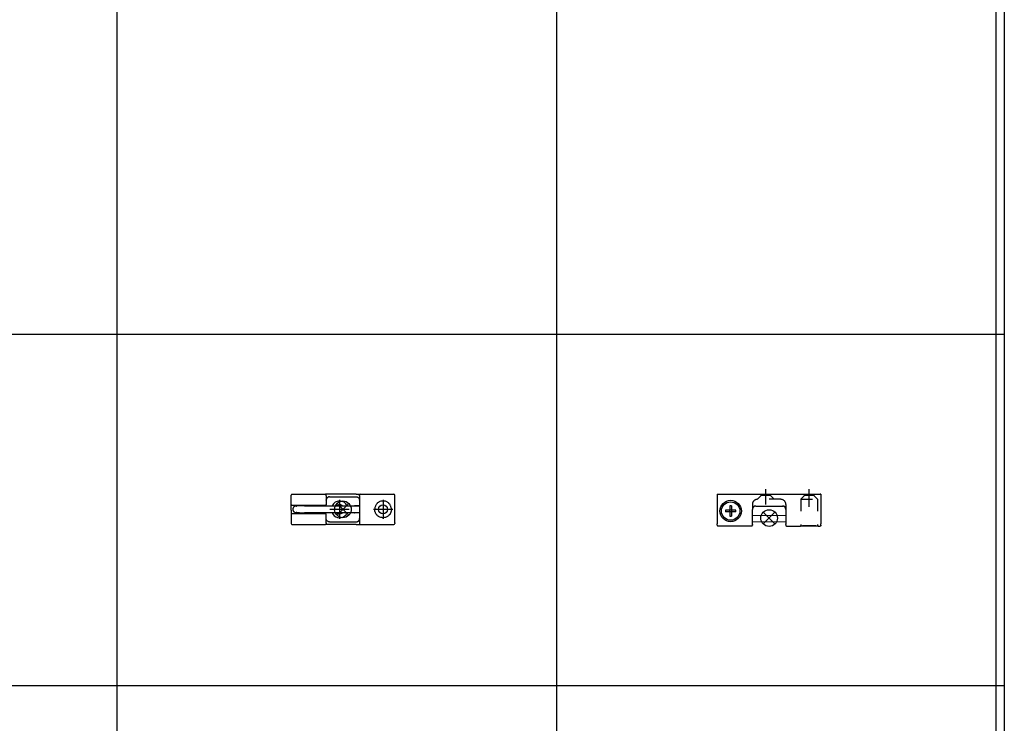
# Model space of a CAD drawing. Units: millimetres. Extents: x -7649 to -249, y -5186 to 2014.
# Drawn here: x -5746 to -5156, y -686 to -265 of the extents above; entities that cross this region are included whole.
import ezdxf

# ---------------------------------------------------------------- set-up
doc = ezdxf.new("R2010")
doc.units = ezdxf.units.MM
doc.linetypes.add('DASHED', pattern=[15, 7, -8])
doc.linetypes.add('DOT_CENTER', pattern=[14, 12, -1, 0, -1])
doc.layers.add('1', color=7, linetype='Continuous')

# ---------------------------------------------------------------- blocks, each defined once
blk = doc.blocks.new('DS_Kettenbock_B__587', base_point=(-5297.13, -557.07))
at = {"color": 7, "linetype": 'Continuous'}
for p, q in [((-5328.13, -548.97), (-5327.63, -548.97)), ((-5328.13, -548.97), (-5328.13, -566.54)), ((-5327.63, -548.97), (-5266.63, -548.97)), ((-5266.13, -548.97), (-5266.63, -548.97)), ((-5266.13, -548.97), (-5266.13, -566.54)), ((-5320.64, -558.47), (-5323.18, -558.47)), ((-5323.18, -558.47), (-5323.18, -559.48)), ((-5320.64, -559.48), (-5323.18, -559.48)), ((-5319.63, -555.92), (-5320.64, -555.92)), ((-5320.64, -555.92), (-5320.64, -558.47)), ((-5319.63, -558.47), (-5320.64, -558.47)), ((-5320.64, -559.48), (-5320.64, -558.47)), ((-5320.64, -559.48), (-5320.64, -562.02)), ((-5319.63, -559.48), (-5320.64, -559.48)), ((-5319.63, -555.92), (-5319.63, -558.47)), ((-5319.63, -558.47), (-5319.63, -559.48)), ((-5317.08, -558.47), (-5319.63, -558.47)), ((-5317.08, -559.48), (-5319.63, -559.48)), ((-5319.63, -559.48), (-5319.63, -562.02)), ((-5317.08, -559.48), (-5317.08, -558.47)), ((-5307.13, -566.54), (-5307.13, -557.97)), ((-5306.95, -557.13), (-5307.01, -557.3)), ((-5306.12, -556.24), (-5306.36, -556.39)), ((-5306.01, -556.18), (-5306.02, -556.18)), ((-5305.69, -556.05), (-5305.86, -556.12)), ((-5305.63, -556.04), (-5305.64, -556.04)), ((-5305.24, -555.98), (-5305.35, -555.99)), ((-5305.13, -555.97), (-5305.24, -555.98)), ((-5305.13, -555.97), (-5289.13, -555.97)), ((-5289.13, -555.97), (-5289.03, -555.98)), ((-5289.03, -555.98), (-5288.92, -555.99)), ((-5288.63, -556.04), (-5288.63, -556.04)), ((-5288.58, -556.05), (-5288.4, -556.12)), ((-5288.25, -556.18), (-5288.25, -556.18)), ((-5288.14, -556.24), (-5287.91, -556.39)), ((-5287.8, -556.48), (-5287.61, -556.67)), ((-5287.54, -556.77), (-5287.38, -557.01)), ((-5287.13, -557.97), (-5287.13, -566.54)), ((-5320.64, -562.02), (-5319.63, -562.02)), ((-5307.13, -561.69), (-5287.13, -561.35)), ((-5287.13, -565.35), (-5307.13, -565.7)), ((-5328.13, -567.04), (-5328.13, -566.54)), ((-5328.12, -567.15), (-5328.13, -567.04)), ((-5328.13, -567.41), (-5328.13, -567.04)), ((-5328.13, -567.41), (-5328.12, -567.51)), ((-5328.12, -567.51), (-5328.12, -567.53)), ((-5328.12, -567.51), (-5328.12, -567.53)), ((-5328.12, -567.53), (-5328.1, -567.61)), ((-5328.1, -567.61), (-5328.07, -567.66)), ((-5328.1, -567.61), (-5328.07, -567.66)), ((-5328.07, -567.66), (-5328.05, -567.69)), ((-5328.05, -567.69), (-5327.99, -567.77)), ((-5327.99, -567.77), (-5327.97, -567.78)), ((-5327.97, -567.78), (-5327.91, -567.83)), ((-5327.91, -567.83), (-5327.85, -567.86)), ((-5327.85, -567.86), (-5327.82, -567.88)), ((-5327.82, -567.88), (-5327.73, -567.9)), ((-5327.73, -567.9), (-5327.71, -567.91)), ((-5327.71, -567.91), (-5327.63, -567.91)), ((-5327.63, -567.91), (-5307.63, -567.91)), ((-5327.63, -567.91), (-5307.63, -567.91)), ((-5307.63, -567.91), (-5307.56, -567.91)), ((-5307.56, -567.91), (-5307.54, -567.9)), ((-5307.54, -567.9), (-5307.44, -567.88)), ((-5307.44, -567.88), (-5307.42, -567.86)), ((-5307.42, -567.86), (-5307.36, -567.83)), ((-5307.36, -567.83), (-5307.29, -567.78)), ((-5307.29, -567.78), (-5307.28, -567.77)), ((-5307.28, -567.77), (-5307.22, -567.69)), ((-5307.22, -567.69), (-5307.2, -567.66)), ((-5307.2, -567.66), (-5307.17, -567.61)), ((-5307.2, -567.66), (-5307.17, -567.61)), ((-5307.17, -567.61), (-5307.15, -567.53)), ((-5307.15, -567.53), (-5307.14, -567.51)), ((-5307.15, -567.53), (-5307.14, -567.51)), ((-5307.14, -567.51), (-5307.13, -567.41)), ((-5307.13, -567.04), (-5307.13, -566.54)), ((-5307.13, -567.04), (-5307.13, -567.41)), ((-5287.13, -567.04), (-5287.13, -566.54)), ((-5287.13, -567.04), (-5287.13, -567.07)), ((-5287.13, -567.1), (-5287.13, -567.04)), ((-5287.13, -567.07), (-5287.13, -567.53)), ((-5287.13, -567.53), (-5287.12, -567.59)), ((-5287.12, -567.59), (-5287.1, -567.65)), ((-5287.1, -567.65), (-5287.08, -567.71)), ((-5287.08, -567.71), (-5287.05, -567.76)), ((-5287.05, -567.76), (-5287.01, -567.81)), ((-5287.01, -567.81), (-5286.97, -567.85)), ((-5286.97, -567.85), (-5286.92, -567.89)), ((-5286.92, -567.89), (-5286.87, -567.92)), ((-5286.87, -567.92), (-5286.81, -567.94)), ((-5286.81, -567.94), (-5286.75, -567.96)), ((-5286.75, -567.96), (-5286.69, -567.97)), ((-5286.69, -567.97), (-5286.63, -567.97)), ((-5286.63, -567.97), (-5278.63, -567.97)), ((-5277.98, -567.93), (-5278.63, -567.97)), ((-5277.98, -567.93), (-5278.63, -567.97)), ((-5278.63, -567.97), (-5278.49, -567.96)), ((-5278.49, -567.96), (-5278.44, -567.96)), ((-5278.44, -567.96), (-5278.41, -567.96)), ((-5278.41, -567.96), (-5277.99, -567.92)), ((-5277.99, -567.92), (-5277.9, -567.92)), ((-5277.11, -567.88), (-5277.98, -567.93)), ((-5277.11, -567.88), (-5277.98, -567.93)), ((-5277.9, -567.92), (-5277.21, -567.88)), ((-5277.21, -567.88), (-5277, -567.87)), ((-5276.19, -567.83), (-5277.11, -567.88)), ((-5276.19, -567.83), (-5277.11, -567.88)), ((-5277, -567.87), (-5275.98, -567.82)), ((-5275.24, -567.8), (-5276.19, -567.83)), ((-5275.24, -567.8), (-5276.19, -567.83)), ((-5275.98, -567.82), (-5275.23, -567.8)), ((-5274.21, -567.78), (-5275.24, -567.8)), ((-5274.21, -567.78), (-5275.24, -567.8)), ((-5275.23, -567.8), (-5274.2, -567.77)), ((-5272.06, -567.78), (-5274.21, -567.78)), ((-5272.06, -567.78), (-5274.21, -567.78)), ((-5274.2, -567.77), (-5272.93, -567.77)), ((-5272.93, -567.77), (-5272.07, -567.77)), ((-5272.07, -567.77), (-5271.04, -567.8)), ((-5271.03, -567.8), (-5272.06, -567.78)), ((-5271.03, -567.8), (-5272.06, -567.78)), ((-5271.04, -567.8), (-5270.29, -567.82)), ((-5270.07, -567.83), (-5271.03, -567.8)), ((-5270.07, -567.83), (-5271.03, -567.8)), ((-5270.29, -567.82), (-5269.4, -567.86)), ((-5269.16, -567.88), (-5270.07, -567.83)), ((-5269.16, -567.88), (-5270.07, -567.83)), ((-5269.4, -567.86), (-5269.27, -567.87)), ((-5269.27, -567.87), (-5269.06, -567.88)), ((-5268.29, -567.93), (-5269.16, -567.88)), ((-5268.29, -567.93), (-5269.16, -567.88)), ((-5269.06, -567.88), (-5268.36, -567.92)), ((-5268.36, -567.92), (-5268.28, -567.92)), ((-5267.74, -567.97), (-5268.29, -567.93)), ((-5267.63, -567.97), (-5268.29, -567.93)), ((-5268.28, -567.92), (-5267.86, -567.96)), ((-5267.86, -567.96), (-5267.83, -567.96)), ((-5267.83, -567.96), (-5267.77, -567.96)), ((-5267.82, -567.94), (-5267.63, -567.97)), ((-5267.77, -567.96), (-5267.82, -567.94)), ((-5267.63, -567.97), (-5266.63, -567.97)), ((-5266.57, -567.97), (-5266.63, -567.97)), ((-5266.51, -567.96), (-5266.57, -567.97)), ((-5266.46, -567.94), (-5266.51, -567.96)), ((-5266.4, -567.92), (-5266.46, -567.94)), ((-5266.35, -567.89), (-5266.4, -567.92)), ((-5266.3, -567.85), (-5266.35, -567.89)), ((-5266.26, -567.81), (-5266.3, -567.85)), ((-5266.22, -567.76), (-5266.26, -567.81)), ((-5266.19, -567.71), (-5266.22, -567.76)), ((-5266.17, -567.65), (-5266.19, -567.71)), ((-5266.15, -567.59), (-5266.17, -567.65)), ((-5266.14, -567.53), (-5266.15, -567.59)), ((-5266.13, -567.47), (-5266.14, -567.53)), ((-5266.13, -567.04), (-5266.13, -566.54)), ((-5266.13, -567.47), (-5266.13, -567.04))]:
    blk.add_line(p, q, dxfattribs=at)
at = {"color": 1, "linetype": 'Continuous'}
blk.add_line((-5305.13, -555.97), (-5289.13, -555.97), dxfattribs=at)
blk.add_circle((-5320.13, -558.97), 6.4, dxfattribs=at)
at = {"color": 7, "linetype": 'Continuous'}
blk.add_circle((-5320.13, -558.97), 5.5, dxfattribs=at)
for centre, start, end in [((-5305.13, -557.97), 90, 180), ((-5289.13, -557.97), 0, 90)]:
    blk.add_arc(centre, 2, start, end, dxfattribs=at)
for points in [[(-5307.15, -567.15), (-5307.14, -567.09), (-5307.13, -567.04)], [(-5266.14, -567.1), (-5266.13, -567.07), (-5266.13, -567.04)]]:
    blk.add_spline(points, degree=3, dxfattribs=at)
at = {"layer": '1', "color": 3, "linetype": 'DOT_CENTER'}
for p, q in [((-5299.13, -555.06), (-5299.13, -545.97)), ((-5273.13, -556.39), (-5273.13, -545.97))]:
    blk.add_line(p, q, dxfattribs=at)
at = {"layer": '1', "color": 3, "linetype": 'DASHED'}
for p, q in [((-5301.88, -549.72), (-5304.13, -551.97)), ((-5290.13, -551.97), (-5304.13, -551.97)), ((-5301.88, -549.72), (-5301.88, -548.97)), ((-5296.38, -549.72), (-5301.88, -549.72)), ((-5296.38, -549.72), (-5296.38, -548.97)), ((-5296.38, -549.72), (-5294.13, -551.97))]:
    blk.add_line(p, q, dxfattribs=at)
at = {"layer": '1', "color": 7, "linetype": 'DASHED'}
for p, q in [((-5275.88, -549.72), (-5278.13, -551.97)), ((-5278.13, -551.97), (-5278.13, -567.94)), ((-5278.13, -551.97), (-5268.13, -551.97)), ((-5275.88, -549.72), (-5275.88, -548.97)), ((-5270.38, -549.72), (-5275.88, -549.72)), ((-5270.38, -548.97), (-5270.38, -549.72)), ((-5270.38, -549.72), (-5268.13, -551.97)), ((-5268.13, -551.97), (-5268.13, -567.97)), ((-5307.13, -554.97), (-5307.13, -557.6)), ((-5287.13, -554.97), (-5287.13, -557.97))]:
    blk.add_line(p, q, dxfattribs=at)
at = {"layer": '1', "color": 3, "linetype": 'Continuous'}
for p, q in [((-5293.63, -566.67), (-5300.63, -559.67)), ((-5293.63, -559.67), (-5300.63, -566.67))]:
    blk.add_line(p, q, dxfattribs=at)
blk.add_circle((-5297.13, -563.17), 5, dxfattribs=at)
at = {"layer": '1', "color": 3, "linetype": 'DASHED'}
for centre, start, end in [((-5304.13, -554.97), 89.99999, 180.00001), ((-5290.13, -554.97), 0, 90), ((-5290.13, -554.97), 0, 90), ((-5290.13, -554.97), 0, 90)]:
    blk.add_arc(centre, 3, start, end, dxfattribs=at)
at = {"layer": '1', "color": 7}
blk.add_point((-5297.13, -563.17), dxfattribs=at)
blk = doc.blocks.new('VA_Kettenbock_B__589', base_point=(-5552.13, -557.97))
at = {"color": 7, "linetype": 'Continuous'}
for p, q in [((-5583.13, -549.92), (-5583.13, -549.47)), ((-5583.13, -554.97), (-5583.13, -549.92)), ((-5582.63, -548.97), (-5562.63, -548.97)), ((-5562.58, -548.97), (-5562.6, -548.98)), ((-5560.13, -548.97), (-5562.58, -548.97)), ((-5562.13, -549.49), (-5562.15, -549.36)), ((-5562.13, -549.92), (-5562.13, -549.49)), ((-5562.13, -549.92), (-5562.13, -554.97)), ((-5562.13, -552.42), (-5562.12, -552.24)), ((-5562.12, -552.27), (-5562.13, -552.29)), ((-5562.13, -552.29), (-5562.13, -552.32)), ((-5562.13, -552.32), (-5562.13, -552.34)), ((-5562.13, -552.34), (-5562.13, -552.4)), ((-5562.13, -552.4), (-5562.13, -552.42)), ((-5562.13, -552.44), (-5562.13, -552.47)), ((-5562.1, -552.13), (-5562.12, -552.23)), ((-5562.12, -552.23), (-5562.12, -552.24)), ((-5562.12, -552.24), (-5562.12, -552.27)), ((-5562.07, -551.98), (-5562.1, -552.13)), ((-5562.04, -551.85), (-5562.07, -551.97)), ((-5561.94, -551.61), (-5562.04, -551.85)), ((-5561.93, -551.59), (-5561.94, -551.61)), ((-5561.91, -551.55), (-5561.93, -551.59)), ((-5561.46, -550.98), (-5561.91, -551.55)), ((-5561.44, -550.96), (-5561.46, -550.98)), ((-5561.4, -550.93), (-5561.44, -550.96)), ((-5560.96, -550.65), (-5561.4, -550.93)), ((-5560.74, -550.57), (-5560.96, -550.65)), ((-5560.67, -550.55), (-5560.74, -550.57)), ((-5560.57, -550.52), (-5560.67, -550.55)), ((-5560.36, -550.49), (-5560.57, -550.52)), ((-5560.34, -550.48), (-5560.36, -550.49)), ((-5560.13, -550.47), (-5560.34, -550.48)), ((-5560.12, -550.47), (-5560.14, -550.47)), ((-5544.13, -548.97), (-5560.13, -548.97)), ((-5560.13, -550.47), (-5544.13, -550.47)), ((-5544.13, -548.97), (-5541.63, -548.97)), ((-5544.13, -550.47), (-5543.91, -550.49)), ((-5543.91, -550.49), (-5543.73, -550.52)), ((-5543.73, -550.52), (-5543.7, -550.52)), ((-5543.7, -550.52), (-5543.59, -550.55)), ((-5543.59, -550.55), (-5543.34, -550.64)), ((-5543.34, -550.64), (-5543.31, -550.65)), ((-5543.31, -550.65), (-5543.15, -550.74)), ((-5543.15, -550.74), (-5542.98, -550.84)), ((-5542.98, -550.84), (-5542.86, -550.93)), ((-5542.86, -550.93), (-5542.8, -550.98)), ((-5542.8, -550.98), (-5542.68, -551.1)), ((-5542.68, -551.1), (-5542.55, -551.26)), ((-5542.55, -551.26), (-5542.43, -551.42)), ((-5542.43, -551.42), (-5542.36, -551.55)), ((-5542.36, -551.55), (-5542.33, -551.61)), ((-5542.33, -551.61), (-5542.26, -551.78)), ((-5542.26, -551.78), (-5542.23, -551.85)), ((-5542.23, -551.85), (-5542.2, -551.98)), ((-5542.2, -551.98), (-5542.16, -552.13)), ((-5542.16, -552.13), (-5542.16, -552.17)), ((-5542.13, -552.42), (-5542.15, -552.24)), ((-5542.15, -552.24), (-5542.14, -552.27)), ((-5542.14, -552.27), (-5542.14, -552.29)), ((-5542.14, -552.29), (-5542.14, -552.32)), ((-5542.14, -552.32), (-5542.14, -552.34)), ((-5542.14, -552.34), (-5542.14, -552.37)), ((-5542.14, -552.37), (-5542.14, -552.4)), ((-5542.14, -552.4), (-5542.13, -552.42)), ((-5542.13, -549.92), (-5542.13, -549.47)), ((-5542.13, -549.92), (-5542.13, -566.03)), ((-5542.13, -552.44), (-5542.13, -552.47)), ((-5541.63, -548.97), (-5521.63, -548.97)), ((-5530.92, -553.82), (-5530.94, -553.84)), ((-5530.81, -553.75), (-5530.92, -553.82)), ((-5530.48, -553.56), (-5530.81, -553.75)), ((-5530.05, -553.36), (-5530.48, -553.56)), ((-5529.98, -553.33), (-5530.05, -553.36)), ((-5529.53, -553.17), (-5529.98, -553.33)), ((-5529.47, -553.16), (-5529.53, -553.17)), ((-5529.11, -553.07), (-5529.47, -553.16)), ((-5528.94, -553.04), (-5529.11, -553.07)), ((-5528.4, -552.98), (-5528.94, -553.04)), ((-5527.86, -552.98), (-5528.4, -552.98)), ((-5527.32, -553.04), (-5527.86, -552.98)), ((-5527.16, -553.07), (-5527.32, -553.04)), ((-5526.8, -553.16), (-5527.16, -553.07)), ((-5526.74, -553.17), (-5526.8, -553.16)), ((-5526.28, -553.33), (-5526.74, -553.17)), ((-5526.22, -553.36), (-5526.28, -553.33)), ((-5525.79, -553.56), (-5526.22, -553.36)), ((-5525.45, -553.75), (-5525.79, -553.56)), ((-5525.35, -553.82), (-5525.45, -553.75)), ((-5525.33, -553.84), (-5525.35, -553.82)), ((-5521.13, -549.92), (-5521.13, -549.47)), ((-5521.13, -566.03), (-5521.13, -549.92)), ((-5583.13, -557.47), (-5583.13, -554.97)), ((-5583.13, -554.99), (-5583.13, -554.97)), ((-5583.13, -555.05), (-5583.13, -554.99)), ((-5583.12, -555.07), (-5583.13, -555.05)), ((-5583.13, -558.47), (-5583.13, -557.47)), ((-5583.13, -558.47), (-5583.13, -560.97)), ((-5583.11, -555.12), (-5583.12, -555.07)), ((-5583.1, -555.17), (-5583.11, -555.12)), ((-5583.09, -555.18), (-5583.1, -555.17)), ((-5583.06, -555.23), (-5583.09, -555.18)), ((-5583.05, -555.25), (-5583.06, -555.23)), ((-5583.02, -555.29), (-5583.05, -555.25)), ((-5582.99, -555.33), (-5583.02, -555.29)), ((-5582.93, -555.38), (-5582.99, -555.33)), ((-5582.91, -555.39), (-5582.93, -555.38)), ((-5582.88, -555.41), (-5582.91, -555.39)), ((-5582.76, -555.46), (-5582.88, -555.41)), ((-5582.73, -555.46), (-5582.76, -555.46)), ((-5582.7, -555.47), (-5582.73, -555.46)), ((-5582.63, -555.47), (-5582.7, -555.47)), ((-5582.63, -555.47), (-5562.63, -555.47)), ((-5582.12, -557.74), (-5582.13, -557.95)), ((-5582.13, -557.95), (-5582.12, -558.15)), ((-5582.09, -557.54), (-5582.12, -557.74)), ((-5582.12, -558.15), (-5582.09, -558.35)), ((-5582.04, -557.35), (-5582.09, -557.54)), ((-5582.09, -558.35), (-5582.04, -558.54)), ((-5581.97, -557.16), (-5582.04, -557.35)), ((-5582.04, -558.54), (-5581.97, -558.73)), ((-5581.88, -556.97), (-5581.97, -557.16)), ((-5581.97, -558.73), (-5581.88, -558.92)), ((-5581.78, -556.8), (-5581.88, -556.97)), ((-5581.88, -558.92), (-5581.78, -559.09)), ((-5581.65, -556.64), (-5581.78, -556.8)), ((-5581.78, -559.09), (-5581.65, -559.25)), ((-5581.51, -556.5), (-5581.65, -556.64)), ((-5581.65, -559.25), (-5581.51, -559.39)), ((-5581.36, -556.36), (-5581.51, -556.5)), ((-5581.51, -559.39), (-5581.36, -559.53)), ((-5581.19, -556.25), (-5581.36, -556.36)), ((-5581.36, -559.53), (-5581.19, -559.64)), ((-5581.02, -556.15), (-5581.19, -556.25)), ((-5581.19, -559.64), (-5581.02, -559.74)), ((-5580.83, -556.07), (-5581.02, -556.15)), ((-5580.64, -556.01), (-5580.83, -556.07)), ((-5580.44, -555.97), (-5580.64, -556.01)), ((-5580.24, -555.95), (-5580.44, -555.97)), ((-5580.13, -555.95), (-5580.24, -555.95)), ((-5580.15, -555.95), (-5580.16, -555.95)), ((-5580.16, -555.95), (-5580.13, -555.95)), ((-5580.06, -555.95), (-5580.15, -555.95)), ((-5580.14, -555.95), (-5580.04, -555.95)), ((-5575.06, -555.95), (-5580.14, -555.95)), ((-5580.04, -555.95), (-5580.06, -555.95)), ((-5580.02, -555.95), (-5580.04, -555.95)), ((-5580.04, -555.95), (-5579.84, -555.97)), ((-5579.7, -555.95), (-5580.02, -555.95)), ((-5579.84, -555.97), (-5579.78, -555.98)), ((-5579.65, -555.95), (-5579.7, -555.95)), ((-5579.59, -555.95), (-5579.65, -555.95)), ((-5579.42, -555.95), (-5579.59, -555.95)), ((-5579.41, -555.95), (-5579.42, -555.95)), ((-5579.28, -555.95), (-5579.41, -555.95)), ((-5578.69, -555.95), (-5579.28, -555.95)), ((-5578.69, -555.95), (-5578.69, -555.95)), ((-5578.49, -555.95), (-5578.69, -555.95)), ((-5578.48, -555.95), (-5578.49, -555.95)), ((-5578.25, -555.95), (-5578.48, -555.95)), ((-5578.15, -555.95), (-5578.25, -555.95)), ((-5578.13, -555.95), (-5578.15, -555.95)), ((-5578.13, -555.95), (-5578.13, -555.47)), ((-5575.06, -555.95), (-5542.13, -555.95)), ((-5572.13, -555.47), (-5572.13, -555.95)), ((-5571.95, -555.95), (-5572.13, -555.95)), ((-5570.17, -555.95), (-5571.95, -555.95)), ((-5570.15, -555.95), (-5570.17, -555.95)), ((-5567.43, -555.47), (-5567.43, -555.47)), ((-5562.6, -555.47), (-5562.63, -555.47)), ((-5562.54, -555.47), (-5562.63, -555.47)), ((-5562.6, -555.47), (-5562.54, -555.47)), ((-5562.45, -555.44), (-5562.54, -555.47)), ((-5562.36, -555.39), (-5562.45, -555.44)), ((-5562.28, -555.33), (-5562.36, -555.39)), ((-5562.22, -555.25), (-5562.28, -555.33)), ((-5562.17, -555.16), (-5562.22, -555.25)), ((-5562.14, -555.07), (-5562.17, -555.16)), ((-5562.13, -554.97), (-5562.14, -555.07)), ((-5558.7, -555.95), (-5558.66, -555.85)), ((-5555.99, -555.95), (-5555.85, -555.82)), ((-5552.52, -555.75), (-5552.28, -555.95)), ((-5549.61, -555.85), (-5549.57, -555.95)), ((-5545.48, -555.95), (-5545.38, -555.91)), ((-5545.38, -555.91), (-5545.13, -555.87)), ((-5542.13, -555.87), (-5545.13, -555.87)), ((-5533.1, -557.43), (-5533.13, -557.97)), ((-5533.1, -558.52), (-5533.13, -557.97)), ((-5533.04, -557), (-5533.1, -557.43)), ((-5533.04, -558.95), (-5533.1, -558.52)), ((-5533.02, -556.9), (-5533.04, -557)), ((-5533.02, -559.05), (-5533.04, -558.95)), ((-5533.01, -556.89), (-5533.02, -556.9)), ((-5533.01, -559.06), (-5533.02, -559.05)), ((-5532.87, -556.38), (-5533.01, -556.89)), ((-5532.87, -559.57), (-5533.01, -559.06)), ((-5532.75, -556.06), (-5532.87, -556.38)), ((-5532.75, -559.89), (-5532.87, -559.57)), ((-5532.67, -555.88), (-5532.75, -556.06)), ((-5532.66, -555.85), (-5532.67, -555.88)), ((-5532.42, -555.4), (-5532.66, -555.85)), ((-5532.29, -555.2), (-5532.42, -555.4)), ((-5532.11, -554.95), (-5532.29, -555.2)), ((-5531.88, -554.67), (-5532.11, -554.95)), ((-5531.76, -554.54), (-5531.88, -554.67)), ((-5531.67, -554.44), (-5531.76, -554.54)), ((-5531.37, -554.16), (-5531.67, -554.44)), ((-5530.94, -553.84), (-5531.37, -554.16)), ((-5524.9, -554.16), (-5525.33, -553.84)), ((-5524.6, -554.44), (-5524.9, -554.16)), ((-5524.5, -554.54), (-5524.6, -554.44)), ((-5524.38, -554.67), (-5524.5, -554.54)), ((-5524.15, -554.95), (-5524.38, -554.67)), ((-5523.97, -555.2), (-5524.15, -554.95)), ((-5523.85, -555.4), (-5523.97, -555.2)), ((-5523.61, -555.85), (-5523.85, -555.4)), ((-5523.6, -555.88), (-5523.61, -555.85)), ((-5523.51, -556.06), (-5523.6, -555.88)), ((-5523.4, -556.38), (-5523.51, -556.06)), ((-5523.4, -559.57), (-5523.51, -559.89)), ((-5523.25, -556.89), (-5523.4, -556.38)), ((-5523.25, -559.06), (-5523.4, -559.57)), ((-5523.25, -556.9), (-5523.25, -556.89)), ((-5523.23, -557), (-5523.25, -556.9)), ((-5523.23, -558.95), (-5523.25, -559.05)), ((-5523.25, -559.05), (-5523.25, -559.06)), ((-5523.16, -557.43), (-5523.23, -557)), ((-5523.16, -558.52), (-5523.23, -558.95)), ((-5523.13, -557.97), (-5523.16, -557.43)), ((-5523.13, -557.97), (-5523.16, -558.52)), ((-5583.12, -560.88), (-5583.13, -560.89)), ((-5583.13, -560.89), (-5583.13, -560.96)), ((-5583.13, -560.96), (-5583.13, -560.97)), ((-5583.13, -560.97), (-5583.13, -566.03)), ((-5583.11, -560.83), (-5583.12, -560.88)), ((-5583.1, -560.78), (-5583.11, -560.83)), ((-5583.09, -560.77), (-5583.1, -560.78)), ((-5583.06, -560.72), (-5583.09, -560.77)), ((-5583.05, -560.7), (-5583.06, -560.72)), ((-5583.02, -560.66), (-5583.05, -560.7)), ((-5582.99, -560.62), (-5583.02, -560.66)), ((-5582.93, -560.57), (-5582.99, -560.62)), ((-5582.91, -560.56), (-5582.93, -560.57)), ((-5582.88, -560.54), (-5582.91, -560.56)), ((-5582.76, -560.49), (-5582.88, -560.54)), ((-5582.73, -560.48), (-5582.76, -560.49)), ((-5582.7, -560.48), (-5582.73, -560.48)), ((-5582.63, -560.47), (-5582.7, -560.48)), ((-5582.63, -560.47), (-5562.63, -560.47)), ((-5581.02, -559.74), (-5580.83, -559.82)), ((-5580.83, -559.82), (-5580.64, -559.88)), ((-5580.64, -559.88), (-5580.44, -559.92)), ((-5580.44, -559.92), (-5580.24, -559.94)), ((-5580.24, -559.94), (-5580.16, -559.94)), ((-5580.18, -559.94), (-5575.06, -559.95)), ((-5580.14, -559.94), (-5580.18, -559.94)), ((-5580.16, -559.94), (-5580.14, -559.94)), ((-5580.13, -559.94), (-5580.06, -559.94)), ((-5580.04, -559.94), (-5580.13, -559.94)), ((-5580.06, -559.94), (-5580.05, -559.94)), ((-5580.05, -559.94), (-5579.98, -559.94)), ((-5579.84, -559.92), (-5580.04, -559.94)), ((-5579.98, -559.94), (-5579.56, -559.94)), ((-5579.74, -559.9), (-5579.84, -559.92)), ((-5579.56, -559.94), (-5579.48, -559.94)), ((-5579.48, -559.94), (-5579.42, -559.94)), ((-5579.42, -559.94), (-5578.89, -559.94)), ((-5578.89, -559.94), (-5578.82, -559.94)), ((-5578.82, -559.94), (-5578.69, -559.94)), ((-5578.69, -559.94), (-5578.25, -559.94)), ((-5578.25, -559.94), (-5578.13, -559.94)), ((-5578.13, -560.47), (-5578.13, -559.94)), ((-5542.13, -559.95), (-5575.06, -559.95)), ((-5572.13, -559.94), (-5571.94, -559.94)), ((-5572.13, -559.95), (-5572.13, -560.47)), ((-5571.94, -559.94), (-5570.27, -559.94)), ((-5570.27, -559.94), (-5570.25, -559.94)), ((-5570.25, -559.94), (-5570.17, -559.94)), ((-5570.17, -559.94), (-5570.15, -559.95)), ((-5570.15, -559.95), (-5570.11, -559.95)), ((-5570.15, -559.95), (-5570.15, -559.95)), ((-5562.54, -560.48), (-5562.63, -560.47)), ((-5562.6, -560.47), (-5562.63, -560.47)), ((-5562.6, -560.47), (-5562.54, -560.48)), ((-5562.45, -560.51), (-5562.54, -560.48)), ((-5562.36, -560.56), (-5562.45, -560.51)), ((-5562.28, -560.62), (-5562.36, -560.56)), ((-5562.22, -560.7), (-5562.28, -560.62)), ((-5562.17, -560.79), (-5562.22, -560.7)), ((-5562.14, -560.88), (-5562.17, -560.79)), ((-5562.13, -560.97), (-5562.14, -560.88)), ((-5562.13, -566.03), (-5562.13, -560.97)), ((-5562.13, -563.51), (-5562.13, -563.47)), ((-5562.12, -563.71), (-5562.13, -563.53)), ((-5562.13, -563.55), (-5562.13, -563.53)), ((-5562.13, -563.6), (-5562.13, -563.55)), ((-5562.13, -563.63), (-5562.13, -563.6)), ((-5562.13, -563.66), (-5562.13, -563.63)), ((-5562.12, -563.68), (-5562.13, -563.66)), ((-5562.12, -563.71), (-5562.12, -563.68)), ((-5562.12, -563.72), (-5562.12, -563.71)), ((-5562.04, -564.09), (-5562.07, -563.97)), ((-5561.94, -564.34), (-5562.04, -564.09)), ((-5561.93, -564.35), (-5561.94, -564.34)), ((-5561.91, -564.4), (-5561.93, -564.35)), ((-5561.46, -564.97), (-5561.91, -564.4)), ((-5561.44, -564.99), (-5561.46, -564.97)), ((-5561.4, -565.02), (-5561.44, -564.99)), ((-5560.96, -565.3), (-5561.4, -565.02)), ((-5560.74, -565.38), (-5560.96, -565.3)), ((-5560.67, -565.4), (-5560.74, -565.38)), ((-5560.57, -565.43), (-5560.67, -565.4)), ((-5560.36, -565.46), (-5560.57, -565.43)), ((-5560.34, -565.46), (-5560.36, -565.46)), ((-5560.13, -565.47), (-5560.34, -565.46)), ((-5560.13, -565.47), (-5544.13, -565.47)), ((-5558.66, -560.1), (-5558.72, -559.95)), ((-5556.02, -559.98), (-5556.05, -559.95)), ((-5552.22, -559.95), (-5552.23, -559.96)), ((-5549.55, -559.95), (-5549.61, -560.1)), ((-5545.62, -559.95), (-5545.62, -559.95)), ((-5542.13, -560.07), (-5545.13, -560.07)), ((-5544.15, -565.47), (-5544.13, -565.47)), ((-5544.13, -565.47), (-5543.91, -565.46)), ((-5543.91, -565.46), (-5543.73, -565.43)), ((-5543.73, -565.43), (-5543.7, -565.43)), ((-5543.7, -565.43), (-5543.59, -565.4)), ((-5543.59, -565.4), (-5543.34, -565.31)), ((-5543.34, -565.31), (-5543.31, -565.3)), ((-5543.31, -565.3), (-5543.15, -565.21)), ((-5543.15, -565.21), (-5542.98, -565.11)), ((-5542.98, -565.11), (-5542.86, -565.02)), ((-5542.86, -565.02), (-5542.8, -564.97)), ((-5542.8, -564.97), (-5542.68, -564.85)), ((-5542.68, -564.85), (-5542.55, -564.69)), ((-5542.55, -564.69), (-5542.43, -564.53)), ((-5542.43, -564.53), (-5542.36, -564.4)), ((-5542.36, -564.4), (-5542.33, -564.34)), ((-5542.33, -564.34), (-5542.26, -564.17)), ((-5542.26, -564.17), (-5542.23, -564.09)), ((-5542.23, -564.09), (-5542.2, -563.97)), ((-5542.2, -563.97), (-5542.16, -563.82)), ((-5542.16, -563.82), (-5542.16, -563.78)), ((-5542.13, -563.53), (-5542.15, -563.71)), ((-5542.15, -563.71), (-5542.14, -563.68)), ((-5542.14, -563.55), (-5542.13, -563.53)), ((-5542.14, -563.58), (-5542.14, -563.55)), ((-5542.14, -563.6), (-5542.14, -563.58)), ((-5542.14, -563.63), (-5542.14, -563.6)), ((-5542.14, -563.66), (-5542.14, -563.63)), ((-5542.14, -563.68), (-5542.14, -563.66)), ((-5542.13, -563.51), (-5542.13, -563.47)), ((-5532.67, -560.07), (-5532.75, -559.89)), ((-5532.66, -560.1), (-5532.67, -560.07)), ((-5532.42, -560.55), (-5532.66, -560.1)), ((-5532.29, -560.75), (-5532.42, -560.55)), ((-5532.11, -561), (-5532.29, -560.75)), ((-5531.88, -561.28), (-5532.11, -561)), ((-5531.76, -561.41), (-5531.88, -561.28)), ((-5531.67, -561.51), (-5531.76, -561.41)), ((-5531.37, -561.79), (-5531.67, -561.51)), ((-5530.94, -562.11), (-5531.37, -561.79)), ((-5530.92, -562.13), (-5530.94, -562.11)), ((-5530.81, -562.2), (-5530.92, -562.13)), ((-5530.48, -562.39), (-5530.81, -562.2)), ((-5530.05, -562.59), (-5530.48, -562.39)), ((-5529.98, -562.62), (-5530.05, -562.59)), ((-5529.53, -562.78), (-5529.98, -562.62)), ((-5529.47, -562.79), (-5529.53, -562.78)), ((-5529.11, -562.88), (-5529.47, -562.79)), ((-5528.94, -562.91), (-5529.11, -562.88)), ((-5528.4, -562.97), (-5528.94, -562.91)), ((-5527.86, -562.97), (-5528.4, -562.97)), ((-5527.32, -562.91), (-5527.86, -562.97)), ((-5527.16, -562.88), (-5527.32, -562.91)), ((-5526.8, -562.79), (-5527.16, -562.88)), ((-5526.74, -562.78), (-5526.8, -562.79)), ((-5526.28, -562.62), (-5526.74, -562.78)), ((-5526.22, -562.59), (-5526.28, -562.62)), ((-5525.79, -562.39), (-5526.22, -562.59)), ((-5525.45, -562.2), (-5525.79, -562.39)), ((-5525.35, -562.13), (-5525.45, -562.2)), ((-5525.33, -562.11), (-5525.35, -562.13)), ((-5524.9, -561.79), (-5525.33, -562.11)), ((-5524.6, -561.51), (-5524.9, -561.79)), ((-5524.5, -561.41), (-5524.6, -561.51)), ((-5524.38, -561.28), (-5524.5, -561.41)), ((-5524.15, -561), (-5524.38, -561.28)), ((-5523.97, -560.75), (-5524.15, -561)), ((-5523.85, -560.55), (-5523.97, -560.75)), ((-5523.61, -560.1), (-5523.85, -560.55)), ((-5523.6, -560.07), (-5523.61, -560.1)), ((-5523.51, -559.89), (-5523.6, -560.07)), ((-5583.13, -566.03), (-5583.13, -566.47)), ((-5582.63, -566.97), (-5562.63, -566.97)), ((-5560.13, -566.97), (-5562.63, -566.97)), ((-5562.13, -566.03), (-5562.13, -566.47)), ((-5544.13, -566.97), (-5560.13, -566.97)), ((-5544.13, -566.97), (-5541.69, -566.97)), ((-5542.13, -566.03), (-5542.13, -566.47)), ((-5541.69, -566.97), (-5541.67, -566.97)), ((-5541.63, -566.97), (-5521.63, -566.97)), ((-5521.13, -566.03), (-5521.13, -566.47))]:
    blk.add_line(p, q, dxfattribs=at)
blk.add_circle((-5528.13, -557.97), 2.75, dxfattribs=at)
for centre, radius, start, end in [((-5582.63, -549.47), 0.5, 90, 180), ((-5562.63, -549.47), 0.5, 12.85822, 90.00033), ((-5554.13, -557.97), 5, 25.2, 154.79993), ((-5541.63, -549.47), 0.5, 90, 180), ((-5521.63, -549.47), 0.5, 0, 90), ((-5554.13, -557.97), 2.75, 53.99969, 128.5711), ((-5554.13, -557.97), 5, 205.20019, 306.00011), ((-5554.13, -557.97), 2.75, 226.80011, 313.71439), ((-5554.13, -557.97), 5, 305.99975, 334.7995), ((-5545.13, -559.07), 1, 241.19965, 269.99973), ((-5582.63, -566.47), 0.5, 180, 270), ((-5562.63, -566.47), 0.5, 270, 0), ((-5541.63, -566.47), 0.5, 180, 270), ((-5521.63, -566.47), 0.5, 270, 0)]:
    blk.add_arc(centre, radius, start, end, dxfattribs=at)
at = {"layer": '1', "color": 3, "linetype": 'DOT_CENTER'}
for p, q in [((-5554.13, -552.22), (-5554.13, -563.72)), ((-5528.13, -552.22), (-5528.13, -563.72)), ((-5548.38, -557.97), (-5559.88, -557.97)), ((-5522.38, -557.97), (-5533.88, -557.97))]:
    blk.add_line(p, q, dxfattribs=at)
at = {"layer": '1', "color": 7, "linetype": 'Continuous'}
for p, q in [((-5548.63, -554.47), (-5555.63, -561.47)), ((-5548.63, -561.47), (-5555.63, -554.47))]:
    blk.add_line(p, q, dxfattribs=at)
at = {"layer": '1', "color": 3, "linetype": 'Continuous'}
blk.add_circle((-5552.13, -557.97), 5, dxfattribs=at)
at = {"layer": '1', "color": 7}
blk.add_point((-5552.13, -557.97), dxfattribs=at)

msp = doc.modelspace()

# ---------------------------------------------------------------- linework, layer by layer
at = {"layer": '1', "color": 1, "linetype": 'Continuous'}
for p, q in [((-5687.39, 1938.85), (-5687.39, -1088.24)), ((-5687.39, 1938.85), (-5687.39, -4873.24)), ((-5424.39, 1938.85), (-5424.39, -1088.24)), ((-5424.39, 1938.85), (-5424.39, -4873.24)), ((-5156.39, 1938.85), (-5156.39, -1088.24)), ((-5156.39, 1938.85), (-5156.39, -4873.24)), ((-5161.39, 1933.85), (-5161.39, -1083.24)), ((-5161.39, 1933.85), (-5161.39, -4868.24)), ((-7328.97, -453.24), (-5156.39, -453.24)), ((-7328.97, -663.24), (-5156.39, -663.24))]:
    msp.add_line(p, q, dxfattribs=at)

# ---------------------------------------------------------------- block references
for name, p in [('DS_Kettenbock_B__587', (-5297.13, -557.07)), ('VA_Kettenbock_B__589', (-5552.13, -557.97))]:
    msp.add_blockref(name, p)

doc.saveas('drawing.dxf')
